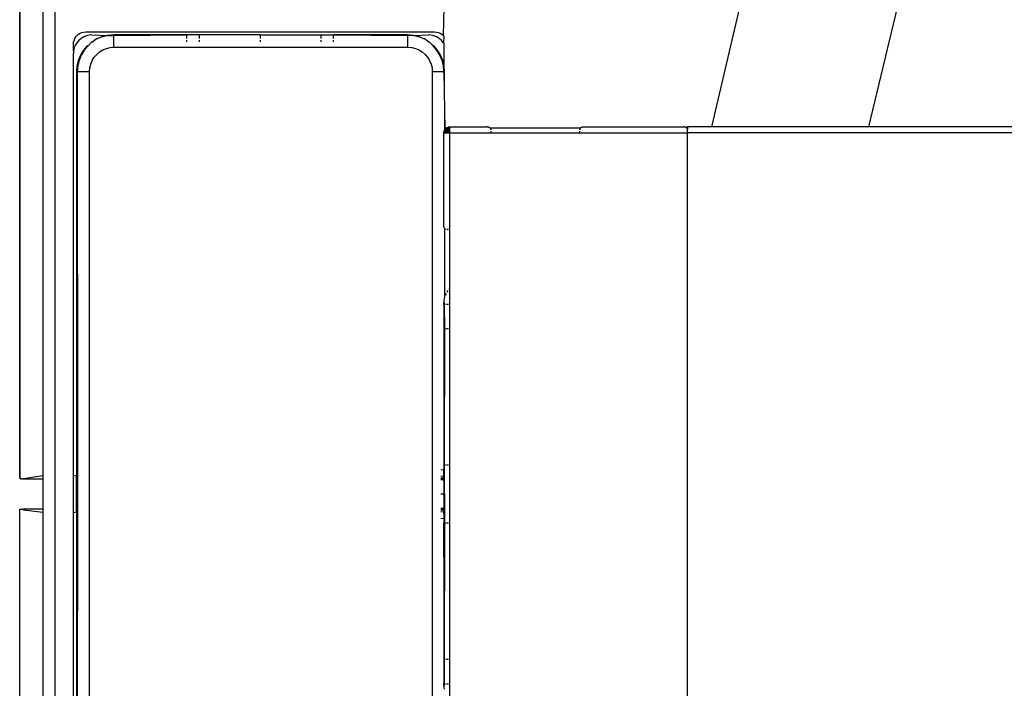
# Model space of a CAD drawing. Units: millimetres. Extents: x -5011 to 3411, y -4577 to 4122.
# Drawn here: x -109 to -28, y -3589 to -3534 of the extents above; entities that cross this region are included whole.
import ezdxf

# ---------------------------------------------------------------- set-up
doc = ezdxf.new("R2010")
doc.units = ezdxf.units.MM
doc.dimstyles.get("Standard").update_dxf_attribs({"dimtxt": 30, "dimasz": 0.18, "dimexe": 0.18, "dimexo": 0.0625, "dimgap": 0.09, "dimtad": 0, "dimtih": 1, "dimtoh": 1, "dimdec": 0, "dimzin": 0, "dimdsep": 46, "dimtxsty": 'Standard', "dimcen": 0.09, "dimadec": 0, "dimazin": 0, "dimtfac": 1, "dimtdec": 4, "dimtofl": 0, "dimtmove": 0, "dimatfit": 3, "dimfxl": 1, "dimtolj": 1, "dimtzin": 0, "dimarcsym": 0})

# ---------------------------------------------------------------- blocks, each defined once
blk = doc.blocks.new('*D11')
at = {"color": 0, "lineweight": -2}
for p, q in [((-108.658, -3571.315), (-108.658, -3474.416)), ((-108.478, -3474.596), (475.78, -3474.596)), ((1160.44, -3474.596), (576.182, -3474.596)), ((1160.62, -3571.293), (1160.62, -3474.416))]:
    blk.add_line(p, q, dxfattribs=at)
at = {"color": 0}
for points in [[(-108.478, -3474.566), (-108.478, -3474.626), (-108.658, -3474.596)], [(1160.44, -3474.626), (1160.44, -3474.566), (1160.62, -3474.596)]]:
    blk.add_solid(points, dxfattribs=at)
at = {"layer": 'Defpoints', "color": 0}
for p in [(1160.62, -3474.596), (-108.658, -3571.377), (1160.62, -3571.355)]:
    blk.add_point(p, dxfattribs=at)
at = {"color": 0, "insert": (525.981, -3474.596), "char_height": 30, "attachment_point": 5}
blk.add_mtext('\\A1;1269', dxfattribs=at)

msp = doc.modelspace()

# ---------------------------------------------------------------- linework, layer by layer
for p, q in [((-33.561, -3518.552), (-39.341, -3542.629)), ((-47.826, -3524.211), (-52.16, -3542.629)), ((-108.658, -3528.85), (-108.658, -3571.377)), ((-106.769, -3532.879), (-106.757, -3571.133)), ((-105.769, -3612.379), (-105.769, -3532.879)), ((-74.022, -3532.879), (-74.062, -3535.172)), ((-103.976, -3535.172), (-103.857, -3535.07)), ((-103.857, -3535.07), (-103.723, -3534.988)), ((-103.723, -3534.988), (-103.578, -3534.928)), ((-103.578, -3534.928), (-103.426, -3534.891)), ((-103.426, -3534.891), (-103.269, -3534.879)), ((-103.269, -3534.879), (-74.769, -3534.879)), ((-74.769, -3534.879), (-74.613, -3534.891)), ((-74.613, -3534.891), (-74.46, -3534.928)), ((-74.46, -3534.928), (-74.315, -3534.988)), ((-74.315, -3534.988), (-74.181, -3535.07)), ((-74.181, -3535.07), (-74.062, -3535.172)), ((-104.269, -3535.879), (-104.257, -3535.722)), ((-104.253, -3536.411), (-104.269, -3535.879)), ((-104.257, -3535.722), (-104.22, -3535.57)), ((-104.22, -3535.57), (-104.16, -3535.425)), ((-104.16, -3535.425), (-104.078, -3535.291)), ((-103.99, -3535.757), (-104.115, -3535.967)), ((-104.078, -3535.291), (-103.976, -3535.172)), ((-103.83, -3535.568), (-103.99, -3535.757)), ((-103.641, -3535.408), (-103.83, -3535.568)), ((-103.431, -3535.283), (-103.641, -3535.408)), ((-103.21, -3535.195), (-103.431, -3535.283)), ((-102.986, -3535.144), (-103.21, -3535.195)), ((-102.782, -3535.702), (-103.079, -3536.007)), ((-102.769, -3535.129), (-102.986, -3535.144)), ((-102.721, -3535.702), (-102.782, -3535.702)), ((-102.769, -3535.129), (-101.488, -3535.166)), ((-102.381, -3535.456), (-102.721, -3535.702)), ((-102.319, -3535.456), (-102.381, -3535.456)), ((-101.946, -3535.275), (-102.319, -3535.456)), ((-101.884, -3535.275), (-101.946, -3535.275)), ((-101.488, -3535.166), (-101.884, -3535.275)), ((-101.427, -3535.166), (-101.488, -3535.166)), ((-101.019, -3535.129), (-101.427, -3535.166)), ((-101.427, -3535.166), (-100.957, -3535.178)), ((-100.957, -3535.129), (-101.019, -3535.129)), ((-100.957, -3535.129), (-100.957, -3535.178)), ((-95.019, -3535.129), (-100.957, -3535.129)), ((-100.957, -3535.178), (-95.019, -3535.129)), ((-100.957, -3536.129), (-100.957, -3535.178)), ((-95.019, -3535.422), (-95.019, -3535.129)), ((-93.982, -3535.129), (-95.019, -3535.129)), ((-95.019, -3535.675), (-95.019, -3535.541)), ((-93.982, -3535.422), (-93.982, -3535.129)), ((-89.019, -3535.129), (-93.982, -3535.129)), ((-93.982, -3535.675), (-93.982, -3535.541)), ((-89.019, -3535.129), (-89.019, -3535.422)), ((-89.019, -3535.129), (-84.057, -3535.129)), ((-89.019, -3535.541), (-89.019, -3535.675)), ((-84.057, -3535.129), (-84.057, -3535.422)), ((-84.057, -3535.129), (-83.019, -3535.129)), ((-84.057, -3535.541), (-84.057, -3535.675)), ((-83.019, -3535.422), (-83.019, -3535.129)), ((-83.019, -3535.129), (-76.957, -3535.178)), ((-76.957, -3535.129), (-83.019, -3535.129)), ((-83.019, -3535.675), (-83.019, -3535.541)), ((-76.957, -3535.129), (-76.957, -3535.178)), ((-76.55, -3535.166), (-76.957, -3535.129)), ((-76.55, -3535.166), (-76.957, -3535.178)), ((-76.957, -3536.129), (-76.957, -3535.178)), ((-76.488, -3535.166), (-76.55, -3535.166)), ((-76.488, -3535.166), (-75.269, -3535.129)), ((-76.092, -3535.275), (-76.488, -3535.166)), ((-76.03, -3535.275), (-76.092, -3535.275)), ((-75.657, -3535.456), (-76.03, -3535.275)), ((-75.595, -3535.456), (-75.657, -3535.456)), ((-75.256, -3535.702), (-75.595, -3535.456)), ((-75.052, -3535.144), (-75.269, -3535.129)), ((-75.194, -3535.702), (-75.256, -3535.702)), ((-74.898, -3536.007), (-75.194, -3535.702)), ((-74.828, -3535.195), (-75.052, -3535.144)), ((-74.607, -3535.283), (-74.828, -3535.195)), ((-74.397, -3535.408), (-74.607, -3535.283)), ((-74.208, -3535.568), (-74.397, -3535.408)), ((-74.048, -3535.757), (-74.208, -3535.568)), ((-74.062, -3535.172), (-74.022, -3535.218)), ((-74.022, -3535.218), (-74.048, -3535.757)), ((-74.022, -3535.801), (-74.048, -3535.757)), ((-74.022, -3535.801), (-74.022, -3537.542)), ((-104.253, -3536.411), (-104.269, -3536.629)), ((-104.269, -3571.129), (-104.269, -3536.629)), ((-104.203, -3536.188), (-104.253, -3536.411)), ((-104.115, -3535.967), (-104.203, -3536.188)), ((-103.446, -3536.365), (-103.692, -3536.767)), ((-103.384, -3536.365), (-103.63, -3536.767)), ((-103.14, -3536.007), (-103.446, -3536.365)), ((-103.079, -3536.007), (-103.384, -3536.365)), ((-103.079, -3536.007), (-103.14, -3536.007)), ((-102.371, -3536.714), (-102.133, -3536.511)), ((-102.133, -3536.511), (-101.865, -3536.347)), ((-101.865, -3536.347), (-101.575, -3536.227)), ((-101.575, -3536.227), (-101.27, -3536.153)), ((-101.27, -3536.153), (-100.957, -3536.129)), ((-100.957, -3536.129), (-76.957, -3536.129)), ((-76.957, -3536.129), (-76.644, -3536.153)), ((-76.644, -3536.153), (-76.339, -3536.227)), ((-76.339, -3536.227), (-76.049, -3536.347)), ((-76.049, -3536.347), (-75.782, -3536.511)), ((-75.782, -3536.511), (-75.543, -3536.714)), ((-74.592, -3536.365), (-74.898, -3536.007)), ((-74.836, -3536.007), (-74.898, -3536.007)), ((-74.53, -3536.365), (-74.836, -3536.007)), ((-74.346, -3536.767), (-74.592, -3536.365)), ((-74.284, -3536.767), (-74.53, -3536.365)), ((-103.872, -3537.202), (-103.982, -3537.659)), ((-103.81, -3537.202), (-103.92, -3537.659)), ((-103.692, -3536.767), (-103.872, -3537.202)), ((-103.63, -3536.767), (-103.81, -3537.202)), ((-102.859, -3537.511), (-102.739, -3537.221)), ((-102.739, -3537.221), (-102.575, -3536.953)), ((-102.575, -3536.953), (-102.371, -3536.714)), ((-75.543, -3536.714), (-75.339, -3536.953)), ((-75.339, -3536.953), (-75.175, -3537.221)), ((-75.175, -3537.221), (-75.055, -3537.511)), ((-74.166, -3537.202), (-74.346, -3536.767)), ((-74.104, -3537.202), (-74.284, -3536.767)), ((-74.056, -3537.659), (-74.166, -3537.202)), ((-74.022, -3537.542), (-74.104, -3537.202)), ((-103.982, -3537.659), (-104.019, -3538.129)), ((-104.019, -3538.129), (-104.019, -3571.161)), ((-103.92, -3537.659), (-103.957, -3538.129)), ((-103.957, -3538.129), (-103.945, -3571.171)), ((-102.957, -3538.129), (-103.957, -3538.129)), ((-102.957, -3538.129), (-102.933, -3537.816)), ((-102.957, -3607.129), (-102.957, -3538.129)), ((-102.933, -3537.816), (-102.859, -3537.511)), ((-75.055, -3537.511), (-74.982, -3537.816)), ((-74.982, -3537.816), (-74.957, -3538.129)), ((-74.957, -3538.129), (-74.957, -3607.129)), ((-74.801, -3538.129), (-74.957, -3538.129)), ((-74.091, -3538.129), (-74.801, -3538.129)), ((-74.022, -3538.088), (-74.091, -3538.129)), ((-74.091, -3538.129), (-74.019, -3538.129)), ((-74.022, -3538.088), (-74.056, -3537.659)), ((-73.994, -3537.659), (-74.022, -3537.542)), ((-74.022, -3538.088), (-74.019, -3538.129)), ((-73.991, -3538.129), (-74.022, -3538.088)), ((-74.019, -3538.129), (-73.957, -3538.129)), ((-74.019, -3538.129), (-73.924, -3542.835)), ((-73.957, -3538.129), (-73.994, -3537.659)), ((-73.924, -3542.835), (-73.957, -3538.129)), ((-74.019, -3543.129), (-74.013, -3543.05)), ((-73.986, -3543.004), (-74.013, -3543.05)), ((-73.957, -3543.098), (-74.013, -3543.05)), ((-73.995, -3542.974), (-73.965, -3542.902)), ((-73.986, -3543.004), (-73.995, -3542.974)), ((-73.986, -3543.004), (-73.995, -3542.974)), ((-73.995, -3543.129), (-73.986, -3543.004)), ((-73.937, -3542.887), (-73.965, -3542.902)), ((-73.965, -3543.129), (-73.957, -3543.098)), ((-73.957, -3543.098), (-73.937, -3543.017)), ((-73.937, -3542.887), (-73.924, -3542.835)), ((-73.937, -3543.017), (-73.894, -3542.912)), ((-73.861, -3543.037), (-73.937, -3543.017)), ((-73.937, -3543.017), (-73.924, -3543.129)), ((-73.873, -3543.129), (-73.937, -3543.017)), ((-73.924, -3542.835), (-73.873, -3542.775)), ((-73.894, -3542.912), (-73.825, -3542.822)), ((-73.825, -3542.952), (-73.894, -3542.912)), ((-73.873, -3542.775), (-73.813, -3542.724)), ((-73.825, -3542.822), (-73.873, -3542.775)), ((-73.873, -3543.129), (-73.861, -3543.037)), ((-73.861, -3543.037), (-73.825, -3542.952)), ((-73.761, -3543.064), (-73.861, -3543.037)), ((-73.861, -3543.037), (-73.813, -3543.129)), ((-73.825, -3542.822), (-73.736, -3542.754)), ((-73.769, -3542.879), (-73.825, -3542.822)), ((-73.825, -3542.952), (-73.769, -3542.879)), ((-73.736, -3543.004), (-73.825, -3542.952)), ((-73.813, -3542.724), (-73.761, -3542.71)), ((-73.761, -3542.71), (-73.813, -3542.724)), ((-73.761, -3543.064), (-73.813, -3543.129)), ((-73.769, -3542.879), (-73.696, -3542.822)), ((-73.696, -3542.952), (-73.769, -3542.879)), ((-73.761, -3542.71), (-73.746, -3542.683)), ((-73.761, -3542.71), (-73.746, -3542.683)), ((-73.736, -3542.754), (-73.761, -3542.71)), ((-73.761, -3543.064), (-73.736, -3543.004)), ((-73.644, -3543.095), (-73.761, -3543.064)), ((-73.674, -3543.129), (-73.761, -3543.064)), ((-73.746, -3543.129), (-73.761, -3543.064)), ((-73.746, -3542.683), (-73.674, -3542.653)), ((-73.736, -3542.754), (-73.631, -3542.71)), ((-73.696, -3542.822), (-73.736, -3542.754)), ((-73.736, -3543.004), (-73.696, -3542.952)), ((-73.631, -3543.064), (-73.736, -3543.004)), ((-73.696, -3542.822), (-73.611, -3542.787)), ((-73.644, -3542.912), (-73.696, -3542.822)), ((-73.696, -3542.952), (-73.644, -3542.912)), ((-73.611, -3543.037), (-73.696, -3542.952)), ((-73.644, -3542.662), (-73.674, -3542.653)), ((-73.644, -3543.095), (-73.674, -3543.129)), ((-73.644, -3542.662), (-73.597, -3542.635)), ((-73.644, -3542.662), (-73.519, -3542.653)), ((-73.644, -3542.912), (-73.584, -3542.887)), ((-73.584, -3543.017), (-73.644, -3542.912)), ((-73.631, -3543.064), (-73.644, -3543.095)), ((-73.519, -3543.129), (-73.644, -3543.095)), ((-73.644, -3543.095), (-73.597, -3543.129)), ((-73.631, -3542.71), (-73.519, -3542.683)), ((-73.611, -3542.787), (-73.631, -3542.71)), ((-73.631, -3542.71), (-73.519, -3542.724)), ((-73.611, -3543.037), (-73.631, -3543.064)), ((-73.519, -3543.129), (-73.631, -3543.064)), ((-73.611, -3542.787), (-73.519, -3542.724)), ((-73.611, -3542.787), (-73.519, -3542.775)), ((-73.584, -3542.887), (-73.611, -3542.787)), ((-73.584, -3543.017), (-73.611, -3543.037)), ((-73.519, -3543.129), (-73.611, -3543.037)), ((-73.597, -3542.635), (-73.519, -3542.629)), ((-73.597, -3542.635), (-73.519, -3542.683)), ((-73.519, -3542.775), (-73.584, -3542.887)), ((-73.584, -3542.887), (-73.519, -3542.835)), ((-73.553, -3543.004), (-73.584, -3542.887)), ((-73.584, -3542.887), (-73.519, -3542.974)), ((-73.584, -3542.887), (-73.519, -3542.902)), ((-73.553, -3543.004), (-73.584, -3543.017)), ((-73.519, -3543.129), (-73.584, -3543.017)), ((-73.553, -3543.004), (-73.519, -3542.974)), ((-73.519, -3543.129), (-73.553, -3543.004)), ((-73.553, -3543.004), (-73.519, -3543.05)), ((-73.519, -3542.629), (-70.469, -3542.629)), ((-73.519, -3542.683), (-73.519, -3542.629)), ((-73.519, -3543.129), (-73.519, -3542.683)), ((-70.422, -3542.632), (-70.469, -3542.629)), ((-70.422, -3542.632), (-70.376, -3542.643)), ((-70.376, -3542.643), (-70.333, -3542.661)), ((-70.333, -3542.661), (-70.293, -3542.686)), ((-70.293, -3542.686), (-70.257, -3542.717)), ((-70.257, -3542.717), (-70.226, -3542.752)), ((-70.226, -3542.752), (-70.202, -3542.792)), ((-62.864, -3542.752), (-70.226, -3542.752)), ((-70.202, -3542.792), (-70.184, -3542.836)), ((-70.184, -3542.836), (-70.173, -3542.882)), ((-70.169, -3542.974), (-70.169, -3543.129)), ((-62.922, -3543.129), (-62.922, -3542.974)), ((-62.918, -3542.882), (-62.907, -3542.836)), ((-62.907, -3542.836), (-62.889, -3542.792)), ((-62.889, -3542.792), (-62.864, -3542.752)), ((-62.864, -3542.752), (-62.834, -3542.717)), ((-62.834, -3542.717), (-62.798, -3542.686)), ((-62.798, -3542.686), (-62.758, -3542.661)), ((-62.758, -3542.661), (-62.714, -3542.643)), ((-62.714, -3542.643), (-62.669, -3542.632)), ((-62.669, -3542.632), (-62.622, -3542.629)), ((-62.622, -3542.629), (-54.419, -3542.629)), ((-54.372, -3542.632), (-54.419, -3542.629)), ((-54.372, -3542.632), (-54.326, -3542.643)), ((-54.326, -3542.643), (-54.283, -3542.661)), ((-54.283, -3542.661), (-54.243, -3542.686)), ((-54.119, -3542.629), (-54.243, -3542.686)), ((-54.243, -3542.686), (-54.207, -3542.717)), ((-54.207, -3542.717), (-54.176, -3542.752)), ((-54.176, -3542.752), (-54.152, -3542.792)), ((-54.152, -3542.792), (-54.134, -3542.836)), ((-54.134, -3542.836), (-54.119, -3542.767)), ((-54.119, -3542.797), (-54.134, -3542.836)), ((-54.134, -3542.836), (-54.123, -3542.882)), ((-54.119, -3542.974), (-54.123, -3542.882)), ((-54.119, -3542.68), (-54.119, -3542.629)), ((-52.16, -3542.629), (-54.119, -3542.629)), ((-54.119, -3542.68), (-54.119, -3542.738)), ((-54.119, -3542.711), (-54.119, -3542.68)), ((-54.119, -3542.711), (-54.119, -3542.738)), ((-54.119, -3542.767), (-54.119, -3542.711)), ((-54.119, -3542.738), (-54.119, -3542.767)), ((-54.119, -3542.738), (-54.119, -3542.797)), ((-54.119, -3542.767), (-54.119, -3542.797)), ((-54.119, -3543.129), (-54.119, -3542.974)), ((-52.16, -3542.629), (-52.173, -3542.683)), ((-39.341, -3542.629), (-52.16, -3542.629)), ((-39.341, -3542.629), (-39.354, -3542.683)), ((4.197, -3542.629), (-39.341, -3542.629)), ((-74.019, -3550.727), (-74.019, -3543.129)), ((-74.019, -3543.129), (-73.965, -3543.129)), ((-73.965, -3543.129), (-73.519, -3543.129)), ((-73.519, -3543.129), (-70.169, -3543.129)), ((-73.519, -3551.027), (-73.519, -3543.129)), ((-70.169, -3543.129), (-62.922, -3543.129)), ((-62.922, -3543.129), (-54.119, -3543.129)), ((1105.881, -3543.129), (-54.119, -3543.129)), ((-54.119, -3602.129), (-54.119, -3543.129)), ((-74.015, -3550.774), (-74.019, -3550.727)), ((-74.004, -3550.82), (-74.015, -3550.774)), ((-73.995, -3550.844), (-74.015, -3550.774)), ((-73.995, -3550.844), (-74.004, -3550.82)), ((-73.962, -3550.904), (-73.995, -3550.844)), ((-73.931, -3550.939), (-73.962, -3550.904)), ((-73.924, -3556.521), (-73.931, -3550.939)), ((-73.813, -3551.012), (-73.855, -3550.995)), ((-73.746, -3551.025), (-73.719, -3551.027)), ((-73.674, -3551.027), (-73.719, -3551.027)), ((-73.519, -3551.027), (-73.597, -3551.027)), ((-73.519, -3555.815), (-73.519, -3551.027)), ((-73.597, -3555.906), (-73.519, -3555.815)), ((-73.519, -3557.129), (-73.519, -3555.815)), ((-73.995, -3556.818), (-73.965, -3556.691)), ((-73.965, -3556.691), (-73.924, -3556.521)), ((-73.873, -3556.393), (-73.813, -3556.249)), ((-73.746, -3556.131), (-73.674, -3556.013)), ((-74.019, -3557.153), (-73.995, -3556.818)), ((-74.019, -3557.153), (-74.019, -3570.653)), ((-73.965, -3557.129), (-73.995, -3556.818)), ((-73.965, -3557.129), (-73.924, -3557.129)), ((-73.924, -3559.129), (-73.965, -3557.129)), ((-73.873, -3557.129), (-73.813, -3557.129)), ((-73.746, -3557.129), (-73.674, -3557.129)), ((-73.597, -3557.129), (-73.519, -3557.129)), ((-73.519, -3559.129), (-73.519, -3557.129)), ((-73.924, -3559.129), (-73.965, -3559.129)), ((-73.965, -3570.254), (-73.924, -3559.129)), ((-73.813, -3559.129), (-73.873, -3559.129)), ((-73.674, -3559.129), (-73.746, -3559.129)), ((-73.519, -3559.129), (-73.597, -3559.129)), ((-73.519, -3570.254), (-73.519, -3559.129)), ((-73.965, -3570.254), (-73.924, -3570.254)), ((-73.924, -3575.004), (-73.965, -3570.254)), ((-73.873, -3570.254), (-73.813, -3570.254)), ((-73.746, -3570.254), (-73.674, -3570.254)), ((-73.597, -3570.254), (-73.519, -3570.254)), ((-73.519, -3575.004), (-73.519, -3570.254)), ((-106.757, -3571.133), (-108.358, -3571.379)), ((-106.757, -3571.133), (-106.769, -3571.229)), ((-106.769, -3571.229), (-106.757, -3571.379)), ((-104.019, -3571.161), (-104.269, -3571.129)), ((-104.269, -3574.129), (-104.269, -3571.129)), ((-103.945, -3571.171), (-104.019, -3571.161)), ((-104.019, -3574.096), (-104.019, -3571.161)), ((-103.945, -3571.171), (-103.945, -3574.087)), ((-74.25, -3570.629), (-74.019, -3570.653)), ((-74.022, -3571.161), (-74.25, -3571.191)), ((-74.022, -3571.161), (-74.019, -3571.011)), ((-74.019, -3571.214), (-74.022, -3571.161)), ((-74.022, -3571.342), (-74.019, -3571.214)), ((-74.019, -3571.011), (-74.019, -3570.653)), ((-108.602, -3571.378), (-108.658, -3571.377)), ((-108.602, -3571.378), (-108.57, -3571.378)), ((-108.491, -3571.379), (-108.57, -3571.378)), ((-108.491, -3571.379), (-108.358, -3571.379)), ((-108.358, -3571.379), (-106.757, -3571.379)), ((-106.757, -3571.379), (-106.757, -3573.879)), ((-74.022, -3571.342), (-74.25, -3571.342)), ((-74.25, -3571.38), (-74.022, -3571.38)), ((-74.022, -3571.48), (-74.25, -3571.48)), ((-74.022, -3571.38), (-74.022, -3571.342)), ((-74.019, -3571.453), (-74.022, -3571.38)), ((-74.022, -3571.48), (-74.019, -3571.453)), ((-74.019, -3571.55), (-74.022, -3571.48)), ((-74.019, -3571.55), (-74.019, -3572.629)), ((-74.019, -3572.629), (-74.25, -3572.629)), ((-74.019, -3572.629), (-74.019, -3573.707)), ((-108.658, -3573.88), (-108.606, -3573.879)), ((-108.658, -3616.408), (-108.658, -3573.88)), ((-108.606, -3573.879), (-108.574, -3573.879)), ((-108.574, -3573.879), (-108.493, -3573.879)), ((-108.493, -3573.879), (-108.403, -3573.879)), ((-108.403, -3573.879), (-108.358, -3573.879)), ((-108.403, -3573.879), (-108.358, -3573.919)), ((-108.358, -3573.879), (-108.358, -3573.919)), ((-106.757, -3573.879), (-108.358, -3573.879)), ((-108.358, -3573.919), (-106.757, -3574.124)), ((-106.757, -3573.879), (-106.769, -3574.029)), ((-106.769, -3574.029), (-106.757, -3574.124)), ((-106.757, -3574.124), (-106.769, -3612.379)), ((-104.269, -3574.129), (-104.019, -3574.096)), ((-104.269, -3608.629), (-104.269, -3574.129)), ((-104.019, -3574.096), (-103.945, -3574.087)), ((-104.019, -3574.096), (-104.019, -3607.129)), ((-103.945, -3574.087), (-103.957, -3607.129)), ((-74.25, -3573.777), (-74.022, -3573.777)), ((-74.022, -3573.877), (-74.25, -3573.877)), ((-74.25, -3573.915), (-74.022, -3573.915)), ((-74.25, -3574.067), (-74.022, -3574.096)), ((-74.022, -3573.777), (-74.019, -3573.707)), ((-74.019, -3573.804), (-74.022, -3573.777)), ((-74.022, -3573.877), (-74.019, -3573.804)), ((-74.022, -3573.915), (-74.022, -3573.877)), ((-74.019, -3574.043), (-74.022, -3573.915)), ((-74.022, -3574.096), (-74.019, -3574.043)), ((-74.019, -3574.247), (-74.022, -3574.096)), ((-74.019, -3574.247), (-74.019, -3574.604)), ((-74.25, -3574.629), (-74.019, -3574.604)), ((-74.019, -3574.604), (-74.019, -3575.004)), ((-73.965, -3586.129), (-74.019, -3575.004)), ((-74.019, -3575.004), (-74.019, -3588.104)), ((-73.924, -3575.004), (-73.965, -3575.004)), ((-73.965, -3586.129), (-73.924, -3575.004)), ((-73.813, -3575.004), (-73.873, -3575.004)), ((-73.674, -3575.004), (-73.746, -3575.004)), ((-73.519, -3575.004), (-73.597, -3575.004)), ((-73.519, -3586.129), (-73.519, -3575.004)), ((-73.965, -3586.129), (-73.924, -3586.129)), ((-73.965, -3588.129), (-73.965, -3586.129)), ((-73.873, -3586.129), (-73.813, -3586.129)), ((-73.746, -3586.129), (-73.674, -3586.129)), ((-73.597, -3586.129), (-73.519, -3586.129)), ((-73.519, -3588.129), (-73.519, -3586.129)), ((-73.995, -3588.44), (-74.019, -3588.104)), ((-73.995, -3588.44), (-73.965, -3588.129)), ((-73.965, -3588.129), (-73.924, -3588.129)), ((-73.873, -3588.129), (-73.813, -3588.129)), ((-73.746, -3588.129), (-73.674, -3588.129)), ((-73.597, -3588.129), (-73.519, -3588.129)), ((-73.519, -3589.442), (-73.519, -3588.129)), ((-73.965, -3588.566), (-73.995, -3588.44))]:
    msp.add_line(p, q)

# ---------------------------------------------------------------- dimensions: what is measured, and where the dimension line sits
dim = msp.add_linear_dim(base=(1160.62, -3474.596), p1=(-108.658, -3571.377), p2=(1160.62, -3571.355), dimstyle='Standard')
dim.commit()
dim.dimension.update_dxf_attribs({"geometry": '*D11', "text_midpoint": (525.981, -3474.596)})

doc.saveas('drawing.dxf')
